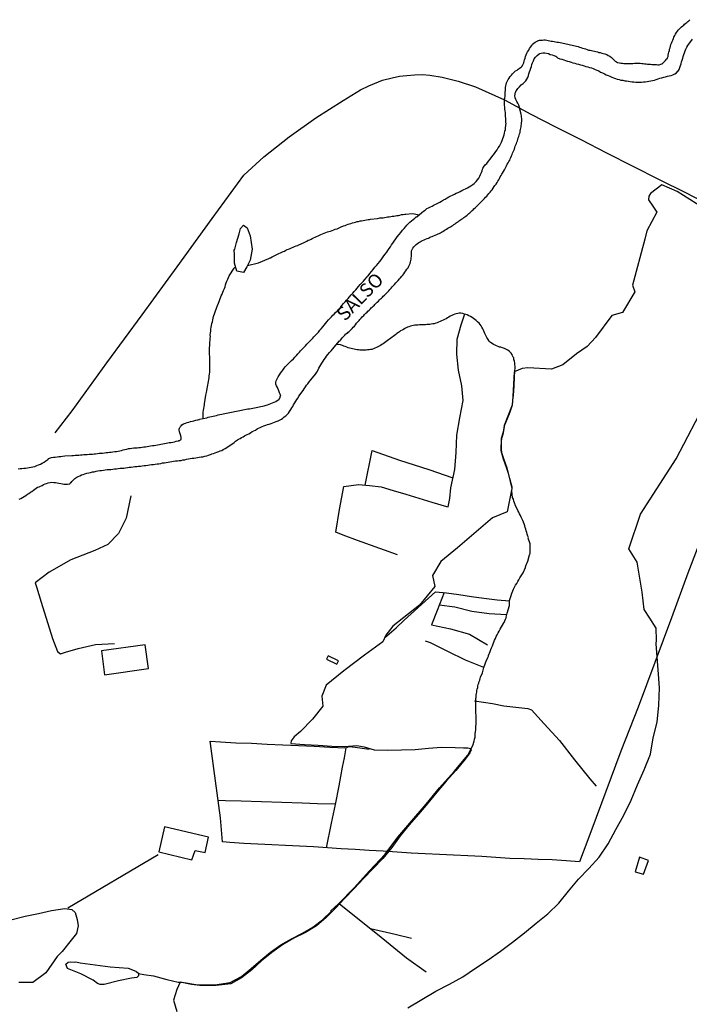
# Model space of a CAD drawing. Units: millimetres. Extents: x 185545 to 187957, y 1663200 to 1665975.
# Drawn here: x 186177 to 186300, y 1663886 to 1664067 of the extents above; entities that cross this region are included whole.
import ezdxf
from ezdxf.enums import TextEntityAlignment as Align

# ---------------------------------------------------------------- set-up
doc = ezdxf.new("R2010")
doc.units = ezdxf.units.MM
for name, color, linetype in [('V-ARROIO', 5, 'Continuous'), ('V-BANHADO', 3, 'Continuous'), ('V-EDIFICACAO', 2, 'Continuous'), ('V-LAGOA', 5, 'Continuous'), ('V-LOTE', 10, 'Continuous'), ('V-NOME_DOS_LOGRADOUROS', 7, 'Continuous'), ('V-TALVEGUE', 7, 'Continuous'), ('V-VALETA', 6, 'Continuous')]:
    doc.layers.add(name, color=color, linetype=linetype)

msp = doc.modelspace()

# ---------------------------------------------------------------- linework, layer by layer
at = {"layer": 'V-ARROIO'}
for points in [[(186176.77, 1663984.72), (186177.11, 1663984.74), (186177.45, 1663984.76), (186177.79, 1663984.81), (186178.13, 1663984.83), (186178.47, 1663984.89), (186178.47, 1663984.89), (186178.81, 1663984.93), (186179.15, 1663985), (186179.49, 1663985.08), (186179.83, 1663985.15), (186180.17, 1663985.3), (186180.51, 1663985.42), (186180.85, 1663985.57), (186181.19, 1663985.74), (186181.53, 1663985.93), (186181.87, 1663986.15), (186182.21, 1663986.42), (186182.27, 1663986.49), (186182.32, 1663986.51), (186182.36, 1663986.57), (186182.55, 1663986.63), (186182.89, 1663986.76), (186183.24, 1663986.83), (186183.58, 1663986.87), (186183.92, 1663986.93), (186184.26, 1663986.95), (186184.6, 1663986.97), (186184.94, 1663987.02), (186185.34, 1663987.08), (186186.64, 1663987.14), (186186.93, 1663987.17), (186187.27, 1663987.19), (186187.57, 1663987.23), (186187.91, 1663987.23), (186188.21, 1663987.25), (186188.55, 1663987.27), (186188.85, 1663987.31), (186189.19, 1663987.31), (186189.48, 1663987.36), (186189.82, 1663987.38), (186190.12, 1663987.4), (186190.42, 1663987.42), (186190.72, 1663987.44), (186191.01, 1663987.48), (186191.35, 1663987.53), (186191.65, 1663987.55), (186191.99, 1663987.59), (186192.29, 1663987.61), (186192.63, 1663987.65), (186192.93, 1663987.7), (186193.27, 1663987.72), (186193.56, 1663987.74), (186193.9, 1663987.78), (186194.2, 1663987.82), (186194.54, 1663987.87), (186194.84, 1663987.91), (186195.18, 1663987.95), (186195.48, 1663987.99), (186195.77, 1663988.08), (186196.11, 1663988.19), (186196.41, 1663988.27), (186196.75, 1663988.33), (186197.05, 1663988.42), (186197.39, 1663988.46), (186197.69, 1663988.5), (186198.03, 1663988.55), (186198.32, 1663988.59), (186198.66, 1663988.59), (186198.96, 1663988.63), (186199.3, 1663988.65), (186199.6, 1663988.67), (186199.9, 1663988.74), (186200.2, 1663988.76), (186200.49, 1663988.8), (186200.83, 1663988.87), (186201.13, 1663988.93), (186201.47, 1663988.97), (186201.77, 1663989.01), (186202.11, 1663989.08), (186202.41, 1663989.14), (186202.75, 1663989.18), (186203.04, 1663989.25), (186203.38, 1663989.31), (186203.68, 1663989.35), (186203.98, 1663989.42), (186204.28, 1663989.48), (186204.57, 1663989.52), (186204.91, 1663989.57), (186205.21, 1663989.63), (186205.55, 1663989.69), (186205.85, 1663989.76), (186206.19, 1663989.84), (186206.27, 1663989.86), (186206.36, 1663989.89), (186206.49, 1663989.93), (186206.65, 1663990.06), (186206.78, 1663990.12), (186206.76, 1663990.46), (186206.69, 1663990.8), (186206.59, 1663991.14), (186206.53, 1663991.33), (186206.46, 1663991.48), (186206.42, 1663991.82), (186206.4, 1663992.03), (186206.44, 1663992.03), (186206.46, 1663992.2), (186206.46, 1663992.2), (186206.48, 1663992.2), (186206.53, 1663992.29), (186206.57, 1663992.37), (186206.63, 1663992.48), (186206.65, 1663992.5), (186206.78, 1663992.61), (186206.91, 1663992.8), (186207.21, 1663992.97), (186207.55, 1663993.12), (186207.85, 1663993.22), (186208.19, 1663993.31), (186208.48, 1663993.39), (186208.82, 1663993.5), (186209.12, 1663993.56), (186209.46, 1663993.65), (186209.76, 1663993.71), (186209.84, 1663993.73), (186210.03, 1663993.77), (186210.14, 1663993.8), (186210.14, 1663993.82), (186211.46, 1663994.09), (186211.76, 1663994.2), (186212.05, 1663994.26), (186212.35, 1663994.35), (186212.65, 1663994.41), (186212.95, 1663994.45), (186213.24, 1663994.54), (186213.58, 1663994.62), (186213.88, 1663994.67), (186214.22, 1663994.77), (186214.52, 1663994.84), (186214.82, 1663994.88), (186215.12, 1663994.92), (186215.41, 1663995.01), (186215.71, 1663995.05), (186216.01, 1663995.11), (186216.31, 1663995.18), (186216.6, 1663995.22), (186216.94, 1663995.3), (186217.24, 1663995.35), (186217.54, 1663995.45), (186217.84, 1663995.52), (186218.13, 1663995.56), (186218.43, 1663995.6), (186218.73, 1663995.67), (186219.03, 1663995.73), (186219.32, 1663995.77), (186219.66, 1663995.81), (186219.96, 1663995.86), (186220.26, 1663995.9), (186220.56, 1663995.96), (186220.85, 1663996.03), (186221.15, 1663996.09), (186221.45, 1663996.15), (186221.75, 1663996.22), (186222.04, 1663996.3), (186222.38, 1663996.41), (186222.68, 1663996.49), (186222.98, 1663996.6), (186223.28, 1663996.71), (186223.57, 1663996.83), (186223.87, 1663996.96), (186224.17, 1663997.11), (186224.44, 1663997.26), (186224.74, 1663997.48), (186224.89, 1663997.6), (186224.89, 1663997.69), (186224.99, 1663997.77), (186225.01, 1663997.9), (186225.01, 1663997.99), (186225.08, 1663998.07), (186224.99, 1663998.41), (186224.89, 1663998.71), (186224.76, 1663999.05), (186224.61, 1663999.35), (186224.48, 1663999.64), (186224.31, 1663999.98), (186224.21, 1664000.28), (186224.16, 1664000.38), (186224.19, 1664000.62), (186224.27, 1664000.92), (186224.42, 1664001.26), (186224.61, 1664001.66), (186224.84, 1664001.98), (186225.02, 1664002.28), (186225.27, 1664002.64), (186225.48, 1664002.88), (186225.72, 1664003.21), (186225.91, 1664003.45), (186226.12, 1664003.66), (186226.35, 1664003.89), (186226.67, 1664004.19), (186226.89, 1664004.43), (186227.1, 1664004.64), (186227.42, 1664004.96), (186227.71, 1664005.25), (186228.01, 1664005.57), (186228.25, 1664005.85), (186228.52, 1664006.17), (186228.73, 1664006.42), (186228.73, 1664006.42), (186229.01, 1664006.7), (186229.33, 1664007.02), (186229.63, 1664007.32), (186229.92, 1664007.65), (186230.16, 1664007.89), (186230.37, 1664008.12), (186230.67, 1664008.42), (186230.97, 1664008.72), (186231.2, 1664009), (186231.46, 1664009.29), (186231.73, 1664009.57), (186232.03, 1664009.88), (186232.31, 1664010.21), (186232.54, 1664010.48), (186232.82, 1664010.82), (186233.07, 1664011.12), (186233.33, 1664011.46), (186233.6, 1664011.78), (186233.9, 1664012.1), (186234.2, 1664012.41), (186234.43, 1664012.65), (186234.69, 1664012.95), (186234.9, 1664013.18), (186235.2, 1664013.48), (186235.51, 1664013.8), (186235.79, 1664014.09), (186236.09, 1664014.41), (186236.36, 1664014.77), (186236.66, 1664015.11), (186236.96, 1664015.45), (186237.22, 1664015.71), (186237.49, 1664016.05), (186237.75, 1664016.37), (186238.04, 1664016.71), (186238.34, 1664017.05), (186238.6, 1664017.33), (186238.89, 1664017.64), (186239.15, 1664017.94), (186239.42, 1664018.28), (186239.72, 1664018.6), (186240, 1664018.9), (186240.3, 1664019.26), (186240.57, 1664019.56), (186240.98, 1664020.02), (186241.08, 1664020.15), (186241.19, 1664020.22), (186241.49, 1664020.62), (186241.8, 1664021), (186242.12, 1664021.39), (186242.44, 1664021.81), (186242.74, 1664022.13), (186243.02, 1664022.51), (186243.31, 1664022.87), (186243.57, 1664023.19), (186243.82, 1664023.53), (186244.08, 1664023.87), (186244.33, 1664024.21), (186244.59, 1664024.55), (186244.82, 1664024.89), (186245.06, 1664025.23), (186245.29, 1664025.57), (186245.48, 1664025.91), (186245.74, 1664026.25), (186245.99, 1664026.59), (186246.25, 1664027.02), (186246.55, 1664027.4), (186246.86, 1664027.8), (186247.2, 1664028.21), (186247.52, 1664028.61), (186247.8, 1664028.93), (186248.1, 1664029.29), (186248.33, 1664029.56), (186248.59, 1664029.82), (186248.86, 1664030.07), (186249.14, 1664030.35), (186249.44, 1664030.61), (186249.76, 1664030.84), (186250.01, 1664031.07), (186250.12, 1664031.1), (186251.05, 1664031.88), (186251.37, 1664032.12), (186251.67, 1664032.33), (186251.97, 1664032.59), (186252.31, 1664032.73), (186252.65, 1664032.9), (186252.99, 1664033.07), (186253.33, 1664033.29), (186253.67, 1664033.43), (186254.01, 1664033.58), (186254.35, 1664033.8), (186254.69, 1664033.97), (186255.03, 1664034.18), (186255.37, 1664034.35), (186255.71, 1664034.56), (186256.05, 1664034.73), (186256.39, 1664034.92), (186256.73, 1664035.07), (186257.07, 1664035.24), (186257.41, 1664035.41), (186257.75, 1664035.58), (186257.75, 1664035.58), (186258.09, 1664035.75), (186258.43, 1664035.92), (186258.77, 1664036.09), (186259.11, 1664036.24), (186259.45, 1664036.39), (186259.79, 1664036.6), (186260.11, 1664036.77), (186260.43, 1664037.03), (186260.7, 1664037.24), (186261.06, 1664037.58), (186261.32, 1664037.86), (186261.55, 1664038.2), (186261.76, 1664038.54), (186261.89, 1664038.88), (186262.02, 1664039.22), (186262.15, 1664039.56), (186262.23, 1664039.86), (186262.3, 1664040), (186262.38, 1664040.09), (186262.38, 1664040.19), (186262.4, 1664040.2), (186262.72, 1664040.62), (186263.02, 1664040.92), (186263.34, 1664041.3), (186263.63, 1664041.66), (186263.93, 1664042.09), (186264.21, 1664042.41), (186264.46, 1664042.75), (186264.7, 1664043.09), (186264.95, 1664043.43), (186265.14, 1664043.77), (186265.33, 1664044.11), (186265.55, 1664044.45), (186265.72, 1664044.79), (186265.84, 1664045.13), (186265.97, 1664045.47), (186266.1, 1664045.81), (186266.2, 1664046.15), (186266.27, 1664046.49), (186266.35, 1664046.83), (186266.46, 1664047.17), (186266.48, 1664047.51), (186266.52, 1664047.85), (186266.52, 1664048.02), (186266.52, 1664048.08), (186266.57, 1664048.19), (186266.55, 1664048.53), (186266.52, 1664048.87), (186266.5, 1664049.21), (186266.48, 1664049.55), (186266.48, 1664049.89), (186266.48, 1664050.23), (186266.42, 1664050.57), (186266.33, 1664050.91), (186266.31, 1664051.25), (186266.28, 1664051.6), (186266.29, 1664052.8), (186266.35, 1664052.86), (186266.35, 1664052.99), (186266.38, 1664053.25), (186266.38, 1664053.54), (186266.4, 1664053.8), (186266.42, 1664054.05), (186266.44, 1664054.35), (186266.44, 1664054.61), (186266.48, 1664054.9), (186266.54, 1664055.16), (186266.57, 1664055.46), (186266.67, 1664055.75), (186266.82, 1664056.09), (186266.97, 1664056.35), (186267.14, 1664056.6), (186267.33, 1664056.9), (186267.55, 1664057.17), (186267.73, 1664057.39), (186267.95, 1664057.58), (186268.14, 1664057.75), (186268.33, 1664057.92), (186268.59, 1664058.09), (186268.8, 1664058.26), (186268.99, 1664058.38), (186269.23, 1664058.56), (186269.41, 1664058.7), (186269.54, 1664058.81), (186269.54, 1664058.9), (186269.61, 1664058.94), (186269.73, 1664059.2), (186269.84, 1664059.45), (186269.92, 1664059.75), (186269.99, 1664060), (186270.09, 1664060.3), (186270.14, 1664060.56), (186270.26, 1664060.92), (186270.41, 1664061.19), (186270.54, 1664061.45), (186270.73, 1664061.75), (186270.9, 1664062.06), (186271.09, 1664062.3), (186271.3, 1664062.64), (186271.46, 1664062.85), (186271.46, 1664062.85), (186271.65, 1664063.02), (186271.9, 1664063.21), (186272.16, 1664063.34), (186272.41, 1664063.47), (186272.47, 1664063.51), (186272.52, 1664063.55), (186272.71, 1664063.59), (186272.97, 1664063.61), (186273.26, 1664063.61), (186273.52, 1664063.64), (186273.77, 1664063.64), (186274.07, 1664063.57), (186274.33, 1664063.51), (186274.62, 1664063.47), (186274.88, 1664063.42), (186275.13, 1664063.38), (186275.43, 1664063.34), (186275.69, 1664063.3), (186275.98, 1664063.25), (186276.24, 1664063.21), (186276.54, 1664063.14), (186276.83, 1664063.1), (186277.09, 1664063.06), (186277.39, 1664063), (186277.64, 1664062.91), (186277.94, 1664062.85), (186278.2, 1664062.8), (186278.45, 1664062.74), (186278.75, 1664062.66), (186279, 1664062.61), (186279.3, 1664062.53), (186279.56, 1664062.46), (186279.81, 1664062.4), (186280.11, 1664062.29), (186280.36, 1664062.23), (186280.66, 1664062.15), (186280.92, 1664062.06), (186281.21, 1664061.98), (186281.47, 1664061.87), (186281.72, 1664061.78), (186282.02, 1664061.74), (186282.28, 1664061.68), (186282.53, 1664061.64), (186282.83, 1664061.55), (186283.08, 1664061.49), (186283.38, 1664061.42), (186283.64, 1664061.34), (186283.89, 1664061.3), (186284.19, 1664061.21), (186284.44, 1664061.15), (186284.74, 1664061.06), (186285.1, 1664060.93), (186285.38, 1664060.79), (186285.65, 1664060.64), (186285.99, 1664060.4), (186286.22, 1664060.15), (186286.46, 1664059.91), (186286.67, 1664059.74), (186286.91, 1664059.58), (186287.06, 1664059.51), (186287.16, 1664059.47), (186287.46, 1664059.4), (186287.72, 1664059.36), (186287.97, 1664059.36), (186288.27, 1664059.32), (186288.52, 1664059.32), (186288.82, 1664059.3), (186289.08, 1664059.32), (186289.33, 1664059.32), (186289.63, 1664059.32), (186289.88, 1664059.32), (186290.18, 1664059.36), (186290.44, 1664059.36), (186290.69, 1664059.36), (186290.99, 1664059.34), (186291.24, 1664059.34), (186291.54, 1664059.32), (186291.8, 1664059.3), (186292.05, 1664059.26), (186292.35, 1664059.21), (186292.6, 1664059.19), (186292.9, 1664059.17), (186293.16, 1664059.15), (186293.41, 1664059.11), (186293.71, 1664059.11), (186293.97, 1664059.11), (186294.26, 1664059.09), (186294.52, 1664059.06), (186294.77, 1664059.06), (186295.07, 1664059.15), (186295.22, 1664059.24), (186295.3, 1664059.23), (186295.51, 1664059.45), (186295.77, 1664059.7), (186295.92, 1664059.88), (186296.09, 1664060.07), (186296.15, 1664060.13), (186296.17, 1664060.19), (186296.26, 1664060.24), (186296.28, 1664060.34), (186296.28, 1664060.34), (186296.39, 1664060.6), (186296.43, 1664060.85), (186296.49, 1664061.15), (186296.53, 1664061.41), (186296.62, 1664061.7), (186296.66, 1664061.96), (186296.75, 1664062.21), (186296.83, 1664062.51), (186296.92, 1664062.77), (186297, 1664063.06), (186297.13, 1664063.32), (186297.26, 1664063.58), (186297.36, 1664063.87), (186297.47, 1664064.13), (186297.62, 1664064.43), (186297.75, 1664064.68), (186297.92, 1664064.98), (186298.13, 1664065.25), (186298.3, 1664065.49), (186298.51, 1664065.7), (186298.7, 1664065.87), (186298.87, 1664066.04), (186299.08, 1664066.21), (186299.28, 1664066.38), (186299.44, 1664066.55), (186299.66, 1664066.72), (186299.83, 1664066.87), (186300, 1664067.04), (186300.19, 1664067.18), (186300.4, 1664067.36)], [(186176.92, 1663979.09), (186177.24, 1663979.26), (186177.54, 1663979.45), (186177.84, 1663979.62), (186178.15, 1663979.81), (186178.47, 1663980.02), (186178.73, 1663980.17), (186179.03, 1663980.39), (186179.28, 1663980.53), (186179.58, 1663980.77), (186179.85, 1663980.98), (186180.09, 1663981.13), (186180.34, 1663981.3), (186180.6, 1663981.4), (186180.87, 1663981.51), (186181.15, 1663981.64), (186181.45, 1663981.79), (186181.72, 1663981.94), (186181.96, 1663982), (186182.3, 1663982.13), (186182.64, 1663982.21), (186182.98, 1663982.23), (186183.32, 1663982.21), (186183.62, 1663982.19), (186183.96, 1663982.13), (186184.26, 1663982.06), (186184.6, 1663982), (186184.89, 1663981.96), (186185.19, 1663981.87), (186185.53, 1663981.85), (186185.83, 1663981.85), (186186.17, 1663981.91), (186186.29, 1663981.96), (186186.36, 1663982.07), (186186.42, 1663982.09), (186186.44, 1663982.13), (186186.49, 1663982.17), (186186.63, 1663982.34), (186186.91, 1663982.64), (186187.18, 1663982.89), (186187.57, 1663983.15), (186187.82, 1663983.3), (186188.08, 1663983.42), (186188.4, 1663983.57), (186188.72, 1663983.68), (186189.06, 1663983.78), (186189.4, 1663983.87), (186189.74, 1663983.95), (186190.08, 1663984.04), (186190.42, 1663984.12), (186190.76, 1663984.17), (186191.1, 1663984.25), (186191.44, 1663984.32), (186191.78, 1663984.36), (186192.12, 1663984.38), (186192.46, 1663984.44), (186192.8, 1663984.49), (186193.14, 1663984.55), (186193.48, 1663984.55), (186193.82, 1663984.59), (186194.16, 1663984.63), (186194.5, 1663984.68), (186194.84, 1663984.72), (186195.18, 1663984.74), (186195.52, 1663984.81), (186195.86, 1663984.83), (186196.2, 1663984.85), (186196.54, 1663984.89), (186196.88, 1663984.93), (186197.22, 1663984.98), (186197.56, 1663985.02), (186197.9, 1663985.06), (186198.24, 1663985.1), (186198.58, 1663985.15), (186198.92, 1663985.17), (186199.26, 1663985.19), (186199.6, 1663985.25), (186199.94, 1663985.32), (186199.94, 1663985.32), (186200.28, 1663985.34), (186200.62, 1663985.38), (186200.96, 1663985.42), (186201.3, 1663985.49), (186201.64, 1663985.51), (186201.98, 1663985.57), (186202.32, 1663985.61), (186202.66, 1663985.64), (186203, 1663985.7), (186203.34, 1663985.78), (186203.68, 1663985.83), (186204.02, 1663985.87), (186204.36, 1663985.95), (186204.7, 1663986), (186205.04, 1663986.06), (186205.38, 1663986.12), (186205.72, 1663986.17), (186206.06, 1663986.19), (186206.4, 1663986.21), (186206.74, 1663986.25), (186207.08, 1663986.34), (186207.42, 1663986.38), (186207.76, 1663986.46), (186208.1, 1663986.51), (186208.44, 1663986.57), (186208.78, 1663986.63), (186209.12, 1663986.68), (186209.46, 1663986.72), (186209.76, 1663986.78), (186210.1, 1663986.85), (186210.44, 1663986.89), (186210.78, 1663986.93), (186211.12, 1663987.02), (186211.46, 1663987.1), (186211.8, 1663987.23), (186212.14, 1663987.31), (186212.43, 1663987.44), (186212.69, 1663987.53), (186213.03, 1663987.65), (186213.33, 1663987.74), (186213.67, 1663987.87), (186213.92, 1663987.99), (186214.22, 1663988.1), (186214.52, 1663988.27), (186214.84, 1663988.46), (186215.16, 1663988.65), (186215.43, 1663988.82), (186215.71, 1663988.99), (186215.96, 1663989.18), (186216.26, 1663989.38), (186216.52, 1663989.57), (186216.79, 1663989.8), (186217.11, 1663990.01), (186217.34, 1663990.18), (186217.62, 1663990.31), (186217.88, 1663990.46), (186218.18, 1663990.61), (186218.45, 1663990.76), (186218.69, 1663990.88), (186218.94, 1663991.03), (186219.2, 1663991.16), (186219.51, 1663991.35), (186219.83, 1663991.54), (186220.11, 1663991.69), (186220.43, 1663991.84), (186220.73, 1663992.03), (186221.02, 1663992.18), (186221.32, 1663992.33), (186221.66, 1663992.48), (186222, 1663992.61), (186222.34, 1663992.71), (186222.66, 1663992.84), (186222.98, 1663992.92), (186223.3, 1663993.05), (186223.62, 1663993.18), (186223.96, 1663993.31), (186224.27, 1663993.41), (186224.59, 1663993.52), (186224.89, 1663993.67), (186225.21, 1663993.84), (186225.49, 1663994.05), (186225.74, 1663994.24), (186226, 1663994.46), (186226.25, 1663994.69), (186226.51, 1663994.95), (186226.71, 1663995.22), (186226.97, 1663995.61), (186227.16, 1663995.9), (186227.29, 1663996.2), (186227.46, 1663996.5), (186227.67, 1663996.84), (186227.86, 1663997.14), (186228.05, 1663997.48), (186228.27, 1663997.77), (186228.44, 1663998.07), (186228.69, 1663998.39), (186228.95, 1663998.79), (186229.22, 1663999.13), (186229.41, 1663999.43), (186229.63, 1663999.77), (186229.63, 1663999.77), (186229.82, 1664000.07), (186230.05, 1664000.36), (186230.31, 1664000.71), (186230.61, 1664001.09), (186230.9, 1664001.41), (186231.22, 1664001.81), (186231.46, 1664002.09), (186231.71, 1664002.51), (186231.97, 1664002.92), (186232.09, 1664003.22), (186232.31, 1664003.56), (186232.48, 1664003.85), (186232.67, 1664004.15), (186232.9, 1664004.49), (186233.11, 1664004.79), (186233.35, 1664005.13), (186233.52, 1664005.43), (186233.77, 1664005.72), (186234.09, 1664006.08), (186234.37, 1664006.42), (186234.67, 1664006.79), (186234.94, 1664007.08), (186235.91, 1664008.25), (186235.98, 1664008.25), (186236.07, 1664008.33), (186236.09, 1664008.38), (186236.11, 1664008.42), (186236.15, 1664008.44), (186236.3, 1664008.61), (186236.49, 1664008.87), (186236.66, 1664009.06), (186236.87, 1664009.29), (186237.09, 1664009.52), (186237.11, 1664009.55), (186237.17, 1664009.57), (186237.2, 1664009.59), (186237.28, 1664009.65), (186237.37, 1664009.69), (186237.53, 1664009.84), (186237.71, 1664009.99), (186237.87, 1664010.16), (186238.05, 1664010.33), (186238.21, 1664010.5), (186238.43, 1664010.74), (186238.66, 1664010.95), (186238.85, 1664011.2), (186239.06, 1664011.48), (186239.28, 1664011.73), (186239.51, 1664012.01), (186239.68, 1664012.2), (186239.89, 1664012.44), (186240.1, 1664012.69), (186240.36, 1664012.9), (186240.51, 1664013.09), (186240.74, 1664013.33), (186240.98, 1664013.54), (186241.13, 1664013.69), (186241.36, 1664013.92), (186241.59, 1664014.13), (186241.76, 1664014.3), (186241.93, 1664014.47), (186242.1, 1664014.62), (186242.27, 1664014.77), (186242.42, 1664014.96), (186242.68, 1664015.18), (186242.85, 1664015.37), (186243.06, 1664015.58), (186243.29, 1664015.79), (186243.46, 1664015.96), (186243.66, 1664016.11), (186243.82, 1664016.28), (186243.97, 1664016.47), (186244.21, 1664016.69), (186244.42, 1664016.92), (186244.61, 1664017.07), (186244.8, 1664017.26), (186244.97, 1664017.45), (186245.16, 1664017.69), (186245.4, 1664017.94), (186245.61, 1664018.18), (186245.8, 1664018.39), (186246.06, 1664018.64), (186246.27, 1664018.9), (186246.46, 1664019.09), (186246.72, 1664019.37), (186246.95, 1664019.64), (186247.16, 1664019.87), (186247.38, 1664020.13), (186247.54, 1664020.34), (186247.76, 1664020.6), (186247.95, 1664020.88), (186248.14, 1664021.13), (186248.33, 1664021.43), (186248.52, 1664021.7), (186248.67, 1664022), (186248.8, 1664022.26), (186248.93, 1664022.51), (186248.95, 1664022.77), (186249.01, 1664023.02), (186249.07, 1664023.28), (186249.07, 1664023.28), (186249.12, 1664023.53), (186249.14, 1664023.79), (186249.14, 1664024.04), (186249.16, 1664024.3), (186249.14, 1664024.55), (186249.16, 1664024.81), (186249.27, 1664025.06), (186249.42, 1664025.32), (186249.58, 1664025.53), (186249.8, 1664025.76), (186250.03, 1664025.97), (186250.29, 1664026.19), (186250.48, 1664026.34), (186250.73, 1664026.5), (186250.95, 1664026.61), (186251.2, 1664026.74), (186251.48, 1664026.87), (186251.76, 1664026.97), (186252.03, 1664027.08), (186252.27, 1664027.16), (186252.5, 1664027.27), (186252.73, 1664027.38), (186252.99, 1664027.46), (186253.24, 1664027.59), (186253.52, 1664027.72), (186253.8, 1664027.8), (186254.05, 1664027.93), (186254.26, 1664028.01), (186254.5, 1664028.14), (186254.71, 1664028.27), (186254.92, 1664028.4), (186255.15, 1664028.54), (186255.37, 1664028.69), (186255.62, 1664028.82), (186255.86, 1664028.97), (186256.09, 1664029.12), (186256.32, 1664029.25), (186256.54, 1664029.37), (186256.75, 1664029.5), (186256.94, 1664029.65), (186257.17, 1664029.8), (186257.36, 1664029.95), (186257.58, 1664030.08), (186257.79, 1664030.24), (186257.98, 1664030.39), (186258.19, 1664030.52), (186258.38, 1664030.67), (186258.6, 1664030.78), (186258.81, 1664030.97), (186258.98, 1664031.07), (186259.19, 1664031.22), (186259.38, 1664031.37), (186259.55, 1664031.52), (186259.72, 1664031.67), (186259.89, 1664031.84), (186260.06, 1664032.01), (186260.34, 1664032.22), (186260.51, 1664032.39), (186260.66, 1664032.54), (186260.89, 1664032.76), (186261.12, 1664032.99), (186261.3, 1664033.16), (186261.46, 1664033.31), (186261.64, 1664033.5), (186261.83, 1664033.67), (186261.98, 1664033.84), (186262.21, 1664034.08), (186262.42, 1664034.29), (186262.62, 1664034.48), (186262.76, 1664034.67), (186263.02, 1664034.9), (186263.21, 1664035.14), (186263.4, 1664035.35), (186263.63, 1664035.6), (186263.83, 1664035.86), (186263.99, 1664036.05), (186264.21, 1664036.33), (186264.38, 1664036.63), (186264.53, 1664036.86), (186264.72, 1664037.11), (186264.91, 1664037.39), (186265.08, 1664037.65), (186265.21, 1664037.9), (186265.38, 1664038.16), (186265.5, 1664038.41), (186265.65, 1664038.67), (186265.78, 1664038.92), (186265.93, 1664039.13), (186266.1, 1664039.41), (186266.25, 1664039.73), (186266.4, 1664039.98), (186266.52, 1664040.24), (186266.67, 1664040.49), (186266.8, 1664040.75), (186266.95, 1664041), (186267.1, 1664041.26), (186267.25, 1664041.51), (186267.33, 1664041.77), (186267.46, 1664042.02), (186267.54, 1664042.28), (186267.54, 1664042.28), (186267.67, 1664042.53), (186267.76, 1664042.79), (186267.88, 1664043.04), (186267.97, 1664043.3), (186268.1, 1664043.55), (186268.2, 1664043.81), (186268.27, 1664044.06), (186268.39, 1664044.32), (186268.48, 1664044.57), (186268.56, 1664044.83), (186268.65, 1664045.08), (186268.71, 1664045.34), (186268.78, 1664045.59), (186268.9, 1664045.85), (186268.99, 1664046.1), (186269.05, 1664046.36), (186269.16, 1664046.61), (186269.18, 1664046.87), (186269.24, 1664047.12), (186269.29, 1664047.38), (186269.37, 1664047.63), (186269.37, 1664047.89), (186269.41, 1664048.15), (186269.41, 1664048.4), (186269.46, 1664048.66), (186269.46, 1664048.91), (186269.46, 1664049.17), (186269.41, 1664049.42), (186269.41, 1664049.68), (186269.37, 1664049.93), (186269.29, 1664050.19), (186268.94, 1664051.61), (186268.73, 1664051.97), (186268.56, 1664052.31), (186268.35, 1664052.65), (186268.22, 1664052.99), (186268.2, 1664053.33), (186268.22, 1664053.67), (186268.22, 1664053.86), (186268.27, 1664053.86), (186268.29, 1664053.99), (186268.33, 1664054.01), (186268.35, 1664054.07), (186268.37, 1664054.14), (186268.42, 1664054.2), (186268.44, 1664054.24), (186268.48, 1664054.31), (186268.5, 1664054.35), (186268.76, 1664054.69), (186269.01, 1664055.01), (186269.35, 1664055.35), (186269.71, 1664055.62), (186269.95, 1664055.84), (186270.2, 1664056.09), (186270.41, 1664056.39), (186270.58, 1664056.73), (186270.71, 1664057.07), (186270.77, 1664057.41), (186270.86, 1664057.75), (186270.99, 1664058.09), (186271.11, 1664058.43), (186271.24, 1664058.77), (186271.31, 1664059.11), (186271.43, 1664059.45), (186271.6, 1664059.79), (186271.77, 1664060.13), (186272.01, 1664060.47), (186272.28, 1664060.79), (186272.67, 1664061.08), (186272.77, 1664061.15), (186273.01, 1664061.17), (186273.35, 1664061.27), (186273.69, 1664061.25), (186274.03, 1664061.21), (186274.37, 1664061.13), (186274.71, 1664060.98), (186275.05, 1664060.87), (186275.39, 1664060.74), (186275.73, 1664060.62), (186275.89, 1664060.53), (186275.98, 1664060.4), (186276.05, 1664060.36), (186276.49, 1664060.17), (186276.83, 1664060.08), (186277.17, 1664059.98), (186277.52, 1664059.85), (186277.86, 1664059.74), (186278.2, 1664059.64), (186278.54, 1664059.55), (186278.88, 1664059.43), (186279.22, 1664059.34), (186279.56, 1664059.26), (186279.9, 1664059.17), (186280.24, 1664059.06), (186280.58, 1664058.96), (186280.92, 1664058.85), (186281.26, 1664058.77), (186281.6, 1664058.66), (186281.94, 1664058.58), (186282.28, 1664058.47), (186282.28, 1664058.47), (186282.62, 1664058.36), (186282.96, 1664058.19), (186283.3, 1664058.07), (186283.64, 1664057.92), (186283.98, 1664057.73), (186284.32, 1664057.6), (186284.66, 1664057.39), (186285, 1664057.24), (186285.34, 1664057.09), (186285.68, 1664056.94), (186286.02, 1664056.79), (186286.36, 1664056.68), (186286.7, 1664056.56), (186287.04, 1664056.43), (186287.38, 1664056.34), (186287.72, 1664056.26), (186288.06, 1664056.2), (186288.4, 1664056.13), (186288.74, 1664056.09), (186289.08, 1664056.05), (186289.42, 1664055.96), (186289.76, 1664055.94), (186290.1, 1664055.92), (186290.44, 1664055.88), (186290.78, 1664055.88), (186291.12, 1664055.88), (186291.5, 1664055.88), (186291.84, 1664055.9), (186292.18, 1664055.92), (186292.52, 1664055.96), (186292.86, 1664056.05), (186293.2, 1664056.09), (186293.54, 1664056.17), (186293.88, 1664056.26), (186294.22, 1664056.34), (186294.56, 1664056.47), (186294.9, 1664056.58), (186295.24, 1664056.68), (186295.58, 1664056.77), (186295.92, 1664056.85), (186296.26, 1664056.94), (186296.6, 1664057.02), (186296.94, 1664057.11), (186297.28, 1664057.24), (186297.62, 1664057.39), (186297.92, 1664057.58), (186297.96, 1664057.58), (186298.09, 1664057.75), (186298.17, 1664057.85), (186298.4, 1664058.22), (186298.53, 1664058.56), (186298.66, 1664058.9), (186298.79, 1664059.24), (186298.89, 1664059.58), (186298.96, 1664059.92), (186299.08, 1664060.26), (186299.17, 1664060.6), (186299.3, 1664060.94), (186299.42, 1664061.28), (186299.55, 1664061.62), (186299.68, 1664061.96), (186299.85, 1664062.3), (186300, 1664062.64), (186300.9, 1664063.77)], [(186198.94, 1663891.84), (186199.9, 1663891.64), (186201.65, 1663891.39), (186204.1, 1663890.72), (186206.23, 1663890.23), (186206.94, 1663890.2), (186209.82, 1663889.72), (186212.99, 1663889.73), (186215.76, 1663890.14), (186217.85, 1663891.25), (186219.67, 1663892.71), (186221.42, 1663894.24), (186223.19, 1663895.76), (186225.11, 1663897.09), (186227.07, 1663898.18), (186229.1, 1663899.24), (186231, 1663900.33), (186232.75, 1663901.68), (186234.37, 1663903.25), (186234.33, 1663903.34), (186235.73, 1663904.65), (186238.62, 1663907.6), (186241.41, 1663910.7), (186244.31, 1663913.76), (186246.65, 1663916.91), (186249.25, 1663919.93), (186251.83, 1663922.95), (186254.32, 1663925.99), (186257, 1663928.98), (186259.53, 1663931.98), (186260.43, 1663933.75), (186260.69, 1663934.57), (186260.74, 1663934.95), (186260.85, 1663935.29), (186260.89, 1663935.63), (186260.91, 1663935.97), (186260.97, 1663936.31), (186261, 1663936.65), (186261.02, 1663936.99), (186261.02, 1663937.33), (186261.04, 1663937.67), (186261.06, 1663938.01), (186261.08, 1663938.35), (186261.08, 1663938.69), (186261.08, 1663939.03), (186261.08, 1663939.37), (186261.02, 1663939.71), (186260.99, 1663940.89), (186261.02, 1663942.25), (186261, 1663942.51), (186261.04, 1663942.56), (186261.06, 1663942.81), (186261.08, 1663943.07), (186261.1, 1663943.37), (186261.17, 1663943.62), (186261.21, 1663943.92), (186261.25, 1663944.17), (186261.34, 1663944.43), (186261.38, 1663944.73), (186261.46, 1663944.98), (186261.55, 1663945.28), (186261.59, 1663945.53), (186261.72, 1663945.79), (186261.81, 1663946.09), (186261.87, 1663946.34), (186262.21, 1663947.16), (186262.45, 1663948.11), (186262.97, 1663949.51), (186263.25, 1663950.03), (186263.21, 1663950.1), (186263.34, 1663950.23), (186263.34, 1663950.4), (186263.38, 1663950.42), (186263.42, 1663950.48), (186263.46, 1663950.63), (186263.51, 1663950.76), (186263.63, 1663951.1), (186263.76, 1663951.44), (186263.91, 1663951.78), (186264.04, 1663952.12), (186264.19, 1663952.46), (186264.31, 1663952.8), (186264.44, 1663953.14), (186264.61, 1663953.48), (186264.74, 1663953.82), (186264.93, 1663954.16), (186265.12, 1663954.5), (186265.29, 1663954.84), (186265.5, 1663955.18), (186266.17, 1663956.35), (186266.19, 1663956.39), (186266.33, 1663956.71), (186266.48, 1663957.05), (186266.63, 1663957.39), (186266.61, 1663957.41), (186266.79, 1663958.13), (186267.19, 1663959.54), (186267.23, 1663960.47), (186267.55, 1663961.56), (186267.57, 1663961.66), (186267.67, 1663961.94), (186267.67, 1663961.94), (186267.8, 1663962.24), (186267.95, 1663962.58), (186268.14, 1663962.92), (186268.33, 1663963.26), (186268.52, 1663963.6), (186268.71, 1663963.94), (186268.9, 1663964.28), (186269.12, 1663964.62), (186269.69, 1663965.53), (186270.12, 1663966.53), (186270.14, 1663966.61), (186270.14, 1663966.65), (186270.16, 1663966.68), (186270.22, 1663966.83), (186270.35, 1663967.13), (186270.43, 1663967.38), (186270.56, 1663967.68), (186270.91, 1663968.85), (186270.92, 1663968.91), (186270.99, 1663969.21), (186271.03, 1663969.55), (186271.03, 1663969.89), (186271.03, 1663970.23), (186271.03, 1663970.57), (186270.99, 1663970.91), (186270.66, 1663971.96), (186270.71, 1663972.08), (186270.6, 1663972.31), (186270.48, 1663972.65), (186270.39, 1663972.95), (186270.26, 1663973.29), (186270.2, 1663973.59), (186270.09, 1663973.93), (186270.01, 1663974.23), (186269.88, 1663974.57), (186269.75, 1663974.86), (186269.63, 1663975.16), (186269.52, 1663975.46), (186269.37, 1663975.8), (186269.24, 1663976.1), (186269.05, 1663976.44), (186268.93, 1663976.73), (186268.76, 1663977.03), (186268.25, 1663978.08), (186268.22, 1663978.13), (186268.18, 1663978.24), (186268.1, 1663978.43), (186267.97, 1663978.77), (186267.91, 1663979.11), (186267.78, 1663979.45), (186267.61, 1663980.6), (186267.68, 1663981.3), (186267.25, 1663982.89), (186266.79, 1663984.81), (186266.16, 1663986.51), (186265.84, 1663987.46), (186265.71, 1663988.18), (186265.72, 1663989.83), (186265.82, 1663990.5), (186266.1, 1663991.35), (186266.36, 1663992.79), (186266.83, 1663993.99), (186267.3, 1663995.2), (186267.76, 1663996.46), (186267.83, 1663997.31), (186267.94, 1663998.19), (186268.03, 1663999.94), (186268.1, 1664001.69), (186268.22, 1664003.4), (186268.09, 1664004.64), (186268.05, 1664004.66), (186268.01, 1664004.7), (186267.99, 1664004.96), (186267.97, 1664005.1), (186267.88, 1664005.26), (186267.78, 1664005.51), (186267.67, 1664005.77), (186267.5, 1664006), (186267.23, 1664006.3), (186266.89, 1664006.55), (186266.55, 1664006.72), (186266.27, 1664006.85), (186265.91, 1664006.97), (186265.61, 1664007.06), (186265.36, 1664007.12), (186265.1, 1664007.23), (186264.81, 1664007.33), (186264.55, 1664007.44), (186264.27, 1664007.57), (186264, 1664007.74), (186263.72, 1664007.95), (186263.46, 1664008.21), (186263.25, 1664008.51), (186263.04, 1664008.87), (186262.91, 1664009.12), (186262.78, 1664009.38), (186262.66, 1664009.63), (186262.55, 1664009.89), (186262.4, 1664010.19), (186262.27, 1664010.44), (186262.27, 1664010.44), (186262.1, 1664010.74), (186261.96, 1664010.99), (186261.79, 1664011.25), (186261.59, 1664011.5), (186261.32, 1664011.78), (186261.06, 1664011.99), (186260.83, 1664012.18), (186260.59, 1664012.37), (186260.3, 1664012.56), (186260.04, 1664012.71), (186259.7, 1664012.88), (186259.43, 1664013.01), (186258.94, 1664013.18), (186258.59, 1664013.27), (186258.26, 1664013.33), (186257.96, 1664013.33), (186257.71, 1664013.28), (186257.41, 1664013.2), (186257.15, 1664013.16), (186256.86, 1664013.05), (186256.56, 1664012.92), (186256.3, 1664012.8), (186256.03, 1664012.63), (186255.79, 1664012.5), (186255.52, 1664012.33), (186255.24, 1664012.2), (186254.99, 1664012.07), (186254.69, 1664011.92), (186254.43, 1664011.82), (186254.14, 1664011.67), (186253.88, 1664011.56), (186253.63, 1664011.5), (186253.33, 1664011.41), (186253.07, 1664011.37), (186252.78, 1664011.33), (186252.52, 1664011.29), (186252.27, 1664011.24), (186251.97, 1664011.24), (186251.71, 1664011.22), (186251.42, 1664011.2), (186251.16, 1664011.2), (186250.91, 1664011.2), (186250.61, 1664011.2), (186250.35, 1664011.16), (186250.06, 1664011.12), (186249.8, 1664011.12), (186249.55, 1664011.07), (186249.25, 1664010.99), (186248.99, 1664010.95), (186248.7, 1664010.86), (186248.44, 1664010.8), (186248.19, 1664010.67), (186247.91, 1664010.5), (186247.68, 1664010.37), (186247.42, 1664010.23), (186247.14, 1664010.08), (186246.95, 1664009.91), (186246.74, 1664009.78), (186246.48, 1664009.59), (186246.27, 1664009.42), (186246.04, 1664009.23), (186245.8, 1664009.08), (186245.59, 1664008.91), (186245.34, 1664008.74), (186245.1, 1664008.57), (186244.91, 1664008.42), (186244.67, 1664008.23), (186244.44, 1664008.06), (186244.21, 1664007.89), (186243.93, 1664007.72), (186243.7, 1664007.57), (186243.47, 1664007.42), (186243.19, 1664007.25), (186242.96, 1664007.14), (186242.7, 1664007.02), (186242.4, 1664006.89), (186242.15, 1664006.76), (186241.85, 1664006.68), (186241.6, 1664006.65), (186241.34, 1664006.61), (186241.04, 1664006.57), (186240.79, 1664006.53), (186240.49, 1664006.53), (186240.24, 1664006.51), (186239.98, 1664006.53), (186239.68, 1664006.53), (186239.43, 1664006.57), (186239.13, 1664006.61), (186238.88, 1664006.63), (186238.62, 1664006.7), (186238.32, 1664006.76), (186238.07, 1664006.82), (186237.77, 1664006.91), (186237.52, 1664006.99), (186237.26, 1664007.08), (186236.96, 1664007.19), (186236.71, 1664007.27), (186236.43, 1664007.4), (186236.07, 1664007.5), (186235.77, 1664007.57), (186235.77, 1664007.57), (186235.32, 1664007.53)]]:
    msp.add_lwpolyline(points, dxfattribs=at)
at = {"layer": 'V-BANHADO'}
for points in [[(186302.75, 1664032.79), (186298.04, 1664035.74), (186295.23, 1664036.99), (186293.18, 1664035.37), (186292.87, 1664034.88), (186292.87, 1664034.88), (186292.76, 1664034.22), (186293.59, 1664033.06), (186294.3, 1664031.92), (186292.45, 1664028.49), (186292.11, 1664026.98), (186289.84, 1664018.47), (186290.26, 1664017.29), (186287.99, 1664013.46), (186286.06, 1664012.94), (186283.03, 1664008.89), (186281.48, 1664007.2), (186279.51, 1664005.85), (186277.01, 1664003.83), (186274.93, 1664003.02), (186270.55, 1664003.27), (186269.56, 1664003.16), (186268.04, 1664002.54), (186267.81, 1663998.04), (186267.66, 1663996.39), (186266.22, 1663992.67), (186266.03, 1663991.46), (186265.65, 1663990.25), (186265.61, 1663988.1), (186266.02, 1663986.56), (186266.67, 1663984.8), (186266.93, 1663983.88), (186267.61, 1663981.08), (186266.78, 1663976.79), (186264.06, 1663975.69), (186257.62, 1663970.15), (186254.59, 1663967.66), (186253, 1663965.09), (186253.45, 1663963.03), (186250.65, 1663959.62), (186245.73, 1663955.73), (186244.44, 1663954.11), (186243.91, 1663952.85), (186240.51, 1663950.43), (186236.72, 1663947.53), (186233.46, 1663944.89), (186232.63, 1663942.83), (186232.84, 1663940.99), (186230.93, 1663938.65), (186228.75, 1663936.37), (186227.57, 1663935.38), (186226.99, 1663934.62), (186226.93, 1663934.12), (186229.47, 1663933.98), (186232.01, 1663933.84), (186234.51, 1663933.68), (186236.84, 1663933.58), (186239.11, 1663933.79), (186240.43, 1663933.55), (186242.27, 1663932.96), (186244.79, 1663932.91), (186247.31, 1663932.99), (186249.83, 1663933.05), (186252.27, 1663933.28), (186254.71, 1663933.45), (186257.21, 1663933.44), (186258.73, 1663933.37), (186259.54, 1663933.33), (186260.04, 1663933.2), (186260.15, 1663932.96), (186259.9, 1663932.41), (186259.04, 1663931.29), (186257.32, 1663929.19), (186255.54, 1663927.22), (186253.84, 1663925.19), (186252.14, 1663923.16), (186250.44, 1663921.13), (186248.72, 1663919.16), (186247.05, 1663917.15), (186245.54, 1663915.03), (186243.91, 1663913), (186242.11, 1663911.12), (186240.31, 1663909.33), (186238.63, 1663907.43), (186236.85, 1663905.64), (186235.17, 1663903.85), (186233.47, 1663902.12), (186231.65, 1663900.61), (186229.66, 1663899.35), (186227.5, 1663898.31), (186225.42, 1663897.09), (186223.43, 1663895.71), (186221.54, 1663894.16), (186219.76, 1663892.5), (186217.87, 1663891.02), (186215.88, 1663889.91), (186213.23, 1663889.63), (186210.22, 1663889.6), (186208.68, 1663889.78), (186206.56, 1663890.2), (186205.95, 1663888.84), (186205.35, 1663886.93), (186205.95, 1663884.81)], [(186248.5, 1663885.5), (186251.09, 1663887.03), (186253.62, 1663888.56), (186256.14, 1663889.87), (186258.64, 1663891.18), (186260.97, 1663892.79), (186263.3, 1663894.31), (186265.57, 1663895.9), (186267.78, 1663897.56), (186269.94, 1663899.28), (186272.08, 1663901.07), (186274.24, 1663902.79), (186276.26, 1663904.78), (186278.09, 1663906.98), (186279.92, 1663909.16), (186281.83, 1663911.17), (186283.72, 1663913.22), (186285.36, 1663915.69), (186286.8, 1663918.31), (186288.25, 1663920.95), (186289.61, 1663923.72), (186290.74, 1663926.52), (186292, 1663929.29), (186293.13, 1663932.2), (186293.67, 1663935.19), (186294.35, 1663938.07), (186294.69, 1663941.22), (186294.8, 1663944.41), (186294.65, 1663946.88), (186294.17, 1663952.46), (186294.25, 1663953.16), (186294.18, 1663955.37), (186293.04, 1663957.21), (186291.98, 1663958.82), (186291.6, 1663961.99), (186290.69, 1663967.5), (186289.17, 1663970), (186291.3, 1663976.36), (186297.9, 1663986.55), (186303.59, 1663997.47)]]:
    msp.add_lwpolyline(points, dxfattribs=at)
at = {"layer": 'V-EDIFICACAO'}
for points in [[(186192.1, 1663951.22), (186192.68, 1663946.76), (186200.74, 1663947.92), (186200.15, 1663952.29), (186192.1, 1663951.22)], [(186233.8, 1663950.3), (186233.54, 1663949.64), (186235.4, 1663948.74), (186235.7, 1663949.36), (186233.8, 1663950.3)], [(186203.67, 1663918.81), (186202.64, 1663914.2), (186208.73, 1663912.71), (186209.31, 1663914.43), (186211.17, 1663914.08), (186211.82, 1663916.93), (186203.67, 1663918.81)], [(186291.14, 1663913.23), (186290.31, 1663910.54), (186291.88, 1663910.07), (186292.79, 1663912.63), (186291.14, 1663913.23)]]:
    msp.add_lwpolyline(points, close=True, dxfattribs=at)
at = {"layer": 'V-LAGOA'}
for points in [[(186216.64, 1664025.1), (186216.92, 1664026.36), (186217.41, 1664027.97), (186217.69, 1664028.95), (186218.22, 1664029.54), (186218.91, 1664029.03), (186219.48, 1664027.58), (186219.84, 1664025.1), (186219.44, 1664023.13), (186218.87, 1664021.87), (186218.22, 1664020.85), (186217, 1664021.05), (186216.55, 1664022.54), (186216.59, 1664024.12), (186216.51, 1664024.94), (186216.64, 1664025.1)], [(186198.49, 1663892.2), (186198.94, 1663891.88), (186198.94, 1663891.41), (186198.6, 1663891.06), (186197.63, 1663890.93), (186195.21, 1663890.47), (186192.58, 1663889.76), (186191.86, 1663889.77), (186191.35, 1663889.97), (186190.54, 1663890.56), (186188.29, 1663891.76), (186185.83, 1663892.76), (186185.55, 1663893.52), (186185.98, 1663893.92), (186186.36, 1663893.94), (186187.04, 1663893.92), (186187.38, 1663893.96), (186188.18, 1663893.78), (186190.03, 1663893.55), (186191.88, 1663893.28), (186193.68, 1663893.07), (186195.33, 1663892.93), (186197, 1663892.77), (186198.4, 1663892.27), (186198.49, 1663892.2)]]:
    msp.add_lwpolyline(points, close=True, dxfattribs=at)
msp.add_lwpolyline([(186175.66, 1663901.76), (186178.05, 1663902.39), (186180.48, 1663902.84), (186182.91, 1663903.43), (186185.36, 1663903.8), (186186.63, 1663903.57), (186187.27, 1663903.06), (186187.6, 1663901.76), (186187.81, 1663900.61), (186187.52, 1663899.15), (186186.52, 1663897.96), (186184.88, 1663895.85), (186183.92, 1663894.97), (186181.88, 1663891.92), (186179.43, 1663890.14), (186176.91, 1663890.13)], dxfattribs=at)
at = {"layer": 'V-LOTE'}
for points in [[(186183.54, 1663991.31), (186186.69, 1663995.35), (186193.1, 1664004.22), (186199.58, 1664013.06), (186206.02, 1664021.9), (186212.46, 1664030.74), (186218.3, 1664038.73), (186219.02, 1664039.45), (186222.01, 1664042.09), (186226.63, 1664045.78), (186231.56, 1664049.29), (186236.6, 1664052.51), (186239.78, 1664054.44), (186241.3, 1664055.17), (186243.84, 1664056.22), (186245.58, 1664056.66), (186246.98, 1664056.94), (186248.31, 1664057.08), (186249.71, 1664057.23), (186251.15, 1664057.29), (186252.55, 1664057.17), (186254.79, 1664056.81), (186257.78, 1664056.06), (186260.93, 1664055.03), (186266.27, 1664052.59), (186271.12, 1664049.96), (186275.67, 1664047.66), (186280.33, 1664045.33), (186285.03, 1664042.85), (186289.88, 1664040.41), (186294.73, 1664037.97), (186299.58, 1664035.53), (186304.43, 1664033.01)], [(186303.18, 1663973.68), (186300.05, 1663965.49), (186297, 1663957.26), (186293.95, 1663949.03), (186290.86, 1663940.84), (186287.69, 1663932.73), (186283.14, 1663920.5), (186281.6, 1663916.42), (186280.06, 1663912.34), (186277.62, 1663912.57), (186275.05, 1663912.73), (186272.46, 1663912.81), (186269.87, 1663912.89), (186267.28, 1663913.01), (186264.69, 1663913.17), (186262.1, 1663913.33), (186259.51, 1663913.49), (186256.9, 1663913.61), (186254.29, 1663913.73), (186251.68, 1663913.85), (186249.09, 1663913.99), (186246.52, 1663914.15), (186243.95, 1663914.31), (186241.38, 1663914.47), (186238.81, 1663914.63), (186236.24, 1663914.79), (186233.67, 1663914.95), (186231.11, 1663915.11), (186228.55, 1663915.27), (186225.99, 1663915.39), (186223.43, 1663915.49), (186220.87, 1663915.63), (186218.31, 1663915.77), (186215.75, 1663915.91), (186214.38, 1663916.03), (186214.03, 1663920.45), (186213.38, 1663925.01), (186212.79, 1663929.57), (186212.18, 1663934.13), (186212.12, 1663934.6), (186214.01, 1663934.47), (186216.85, 1663934.29), (186219.73, 1663934.19), (186222.61, 1663934.05), (186225.49, 1663933.91), (186228.37, 1663933.77), (186231.25, 1663933.63), (186234.15, 1663933.49), (186237.05, 1663933.35), (186237.66, 1663933.6), (186238.8, 1663933.49), (186241.36, 1663933.09)], [(186237.08, 1663933.36), (186236.79, 1663931.49), (186236.42, 1663929.81), (186235.77, 1663926.36), (186235.08, 1663922.91), (186234.39, 1663919.46), (186233.45, 1663914.96)], [(186235.1, 1663923.01), (186231.88, 1663923.05), (186229.02, 1663923.19), (186217.81, 1663923.52), (186214.95, 1663923.6), (186213.58, 1663923.64)], [(186185.93, 1663903.88), (186202.5, 1663913.74)]]:
    msp.add_lwpolyline(points, dxfattribs=at)
at = {"layer": 'V-TALVEGUE'}
for points in [[(186218.97, 1664022.09), (186221, 1664022.63), (186222.91, 1664023.41), (186222.93, 1664023.38), (186223.15, 1664023.51), (186223.23, 1664023.55), (186223.49, 1664023.7), (186223.74, 1664023.81), (186224, 1664023.95), (186224.25, 1664024.1), (186224.51, 1664024.21), (186224.76, 1664024.34), (186225.02, 1664024.44), (186225.29, 1664024.57), (186225.53, 1664024.68), (186225.78, 1664024.78), (186226.04, 1664024.93), (186226.29, 1664025.04), (186226.55, 1664025.12), (186226.85, 1664025.25), (186227.1, 1664025.38), (186227.4, 1664025.48), (186227.65, 1664025.59), (186227.91, 1664025.72), (186228.21, 1664025.82), (186228.27, 1664025.85), (186229.52, 1664026.44), (186229.91, 1664026.61), (186230.16, 1664026.76), (186230.42, 1664026.87), (186230.67, 1664026.99), (186230.89, 1664027.1), (186231.12, 1664027.21), (186231.4, 1664027.33), (186231.67, 1664027.46), (186231.95, 1664027.59), (186232.22, 1664027.72), (186232.5, 1664027.8), (186232.8, 1664027.93), (186233.1, 1664028.06), (186233.39, 1664028.18), (186233.69, 1664028.29), (186233.95, 1664028.4), (186234.24, 1664028.46), (186234.54, 1664028.57), (186234.84, 1664028.67), (186235.14, 1664028.8), (186235.43, 1664028.89), (186235.45, 1664028.89), (186236.24, 1664029.25), (186236.62, 1664029.39), (186236.92, 1664029.5), (186237.22, 1664029.61), (186237.49, 1664029.71), (186237.73, 1664029.8), (186237.98, 1664029.86), (186238.28, 1664029.97), (186238.58, 1664030.03), (186238.88, 1664030.12), (186239.17, 1664030.2), (186239.43, 1664030.24), (186239.73, 1664030.31), (186239.98, 1664030.33), (186240.28, 1664030.41), (186240.58, 1664030.46), (186240.87, 1664030.52), (186241.17, 1664030.56), (186241.43, 1664030.61), (186241.62, 1664030.65), (186242.91, 1664030.8), (186243.34, 1664030.88), (186243.64, 1664030.9), (186243.93, 1664030.92), (186244.19, 1664030.97), (186244.49, 1664031.01), (186244.74, 1664031.05), (186245.04, 1664031.07), (186245.34, 1664031.14), (186245.63, 1664031.18), (186245.93, 1664031.22), (186246.19, 1664031.26), (186246.49, 1664031.31), (186246.74, 1664031.35), (186247.04, 1664031.39), (186247.34, 1664031.48), (186247.63, 1664031.52), (186247.93, 1664031.56), (186248.12, 1664031.57), (186249.29, 1664031.67), (186249.72, 1664031.65), (186250.54, 1664031.45)], [(186210.84, 1663993.96), (186210.8, 1663994.43), (186210.82, 1663994.8), (186210.82, 1663995.14), (186210.9, 1663995.48), (186210.92, 1663995.82), (186210.99, 1663996.16), (186211.05, 1663996.5), (186211.08, 1663996.65), (186211.33, 1663998.24), (186211.41, 1663998.75), (186211.5, 1663999.09), (186211.54, 1663999.43), (186211.62, 1663999.77), (186211.65, 1664000.11), (186211.71, 1664000.45), (186211.77, 1664000.79), (186211.84, 1664001.13), (186211.9, 1664001.47), (186211.92, 1664001.81), (186211.96, 1664002.15), (186212.01, 1664002.49), (186212.01, 1664002.83), (186212.03, 1664003.17), (186212.03, 1664003.51), (186212.03, 1664003.85), (186212.03, 1664004.19), (186212.01, 1664004.53), (186212.01, 1664004.64), (186211.96, 1664006.49), (186211.96, 1664007), (186212.01, 1664007.34), (186212.03, 1664007.68), (186212.05, 1664008.02), (186212.09, 1664008.36), (186212.13, 1664008.7), (186212.16, 1664009.04), (186212.13, 1664009.38), (186212.18, 1664009.72), (186212.22, 1664010.06), (186212.24, 1664010.4), (186212.28, 1664010.74), (186212.35, 1664011.08), (186212.41, 1664011.42), (186212.5, 1664011.76), (186212.6, 1664012.1), (186212.64, 1664012.44), (186212.71, 1664012.76), (186213.26, 1664014.26), (186213.45, 1664014.73), (186213.62, 1664015.16), (186213.77, 1664015.5), (186213.9, 1664015.84), (186214.03, 1664016.18), (186214.15, 1664016.52), (186214.3, 1664016.86), (186214.43, 1664017.2), (186214.56, 1664017.54), (186214.71, 1664017.88), (186214.84, 1664018.22), (186214.94, 1664018.56), (186215.05, 1664018.9), (186215.18, 1664019.24), (186215.35, 1664019.58), (186215.47, 1664019.92), (186215.6, 1664020.2), (186216.51, 1664021.64), (186216.75, 1664021.89)]]:
    msp.add_lwpolyline(points, dxfattribs=at)
at = {"layer": 'V-VALETA'}
for points in [[(186246.61, 1663968.86), (186239.23, 1663971.48), (186236.61, 1663972.49), (186235.22, 1663973.05), (186235.93, 1663977.22), (186236.69, 1663981.42), (186239.39, 1663981.79), (186241.46, 1663981.65), (186243.57, 1663981.36), (186245.8, 1663980.69), (186248.13, 1663980.02), (186250.52, 1663979.29), (186252.91, 1663978.56), (186255.63, 1663977.77), (186255.92, 1663977.72), (186256.24, 1663979.22), (186256.37, 1663981.17), (186257.11, 1663984.57), (186257.38, 1663987.73), (186257.5, 1663990.91), (186258.03, 1663994.11), (186258.66, 1663997.27), (186258.44, 1663999.97), (186257.81, 1664002.84), (186257.5, 1664005.79), (186257.56, 1664008.55), (186258.28, 1664011.2), (186258.95, 1664013.22)], [(186240.65, 1663981.7), (186241.91, 1663988.06), (186246.96, 1663986.3), (186252.37, 1663984.58), (186256.78, 1663983.04)], [(186197.47, 1663979.73), (186196.61, 1663975.63), (186195.24, 1663972.78), (186193.28, 1663970.79), (186190.89, 1663969.65), (186186.46, 1663967.92), (186182.46, 1663965.7), (186179.91, 1663963.71), (186180.15, 1663962.95), (186181.01, 1663960.18), (186183.05, 1663953.44), (186183.99, 1663951.07), (186184.58, 1663950.65), (186185.48, 1663950.95), (186187.79, 1663951.64), (186191, 1663952.38), (186194.49, 1663952.57)], [(186244.21, 1663953.57), (186246.31, 1663955.43), (186247.8, 1663956.83), (186250.99, 1663959.71), (186253.59, 1663962.09), (186255.62, 1663961.88), (186257.89, 1663961.55), (186260.18, 1663961.22), (186262.47, 1663960.89), (186264.9, 1663960.6), (186267.19, 1663960.39)], [(186255.17, 1663961.93), (186253.88, 1663958.64), (186252.86, 1663956.01), (186256.36, 1663955.26), (186259.86, 1663954.26), (186263.13, 1663952.32)], [(186254.28, 1663959.66), (186257.14, 1663959.3), (186260.27, 1663958.53), (186263.48, 1663958.08), (186266.63, 1663957.86)], [(186262.45, 1663948.11), (186259.12, 1663949.51), (186255.85, 1663951.06), (186252.66, 1663952.68), (186251.76, 1663952.95)], [(186260.76, 1663942.02), (186264.07, 1663941.49), (186266.16, 1663941.1), (186268.35, 1663940.83), (186270.56, 1663940.56), (186271.24, 1663940.34), (186273.59, 1663937.74), (186276.41, 1663934.68), (186279.15, 1663931.12), (186281.97, 1663927.64), (186283.16, 1663926.27)], [(186235.89, 1663904.62), (186242.89, 1663899.06), (186248.27, 1663894.68), (186251.88, 1663892.13)], [(186241.62, 1663900.07), (186246.13, 1663899.05), (186249.17, 1663898.31)]]:
    msp.add_lwpolyline(points, dxfattribs=at)

# ---------------------------------------------------------------- texts
at = {"layer": 'V-NOME_DOS_LOGRADOUROS'}
msp.add_text('SALSO', height=2.5, rotation=46, dxfattribs=at).set_placement((186237.48, 1664011.19), align=Align.BOTTOM_LEFT)

doc.saveas('drawing.dxf')
